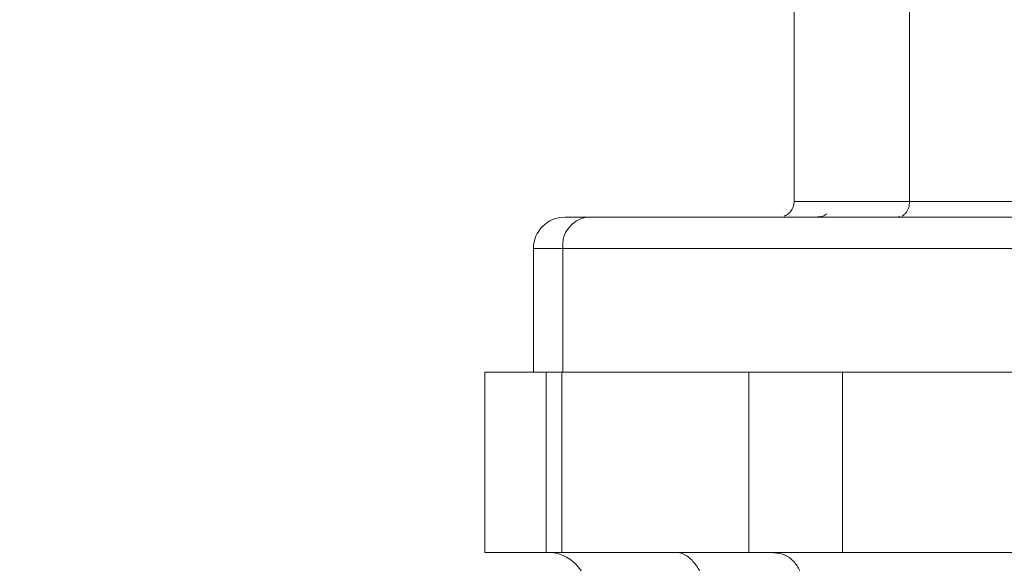
# Model space of a CAD drawing. Extents: x -329 to 232, y -56 to 468.
# Drawn here: x 62 to 68, y 237 to 240 of the extents above; entities that cross this region are included whole.
import ezdxf

# ---------------------------------------------------------------- set-up
doc = ezdxf.new("R2010")
doc.units = 0
doc.header["$LTSCALE"] = 10
doc.header["$MEASUREMENT"] = 0
doc.layers.get('0').update_dxf_attribs({"linetype": 'CONTINUOUS'})
doc.layers.add('OBJECT', color=1, linetype='CONTINUOUS')

# ---------------------------------------------------------------- blocks, each defined once
blk = doc.blocks.new('A$C441E360A')
at = {"layer": 'OBJECT'}
blk.add_ellipse((47.0069, 17.468), major_axis=(-45.1816, -0.2707), ratio=0.498488, start_param=3.129572, end_param=6.271165, dxfattribs=at)
blk.add_open_spline([(91.6369, 17.478), (91.6645, 19.0023), (91.3658, 20.5266), (90.1142, 23.5301), (89.1599, 25.0089), (86.6204, 27.8482), (85.0354, 29.208), (81.3034, 31.7353), (79.1568, 32.9027), (74.4014, 34.9854), (71.7928, 35.9008), (66.2346, 37.4345), (63.2852, 38.0529), (55.9405, 39.1483), (51.445, 39.4641), (42.4546, 39.4177), (37.9609, 39.0554), (29.3819, 37.6863), (25.2978, 36.6795), (17.9104, 34.1164), (14.6082, 32.5602), (9.6135, 29.3858), (7.734, 27.8367), (4.7907, 24.5863), (3.7276, 22.8864), (2.6372, 19.9364), (2.3993, 18.6967), (2.3768, 17.458)], degree=3, knots=[3.129572, 3.129572, 3.129572, 3.129572, 3.343049, 3.343049, 3.556526, 3.556526, 3.770002, 3.770002, 3.983479, 3.983479, 4.196955, 4.196955, 4.410432, 4.410432, 4.710728, 4.710728, 5.011024, 5.011024, 5.31132, 5.31132, 5.611616, 5.611616, 5.854654, 5.854654, 6.097693, 6.097693, 6.271165, 6.271165, 6.271165, 6.271165], dxfattribs=at)

msp = doc.modelspace()

# ---------------------------------------------------------------- linework, layer by layer
at = {"color": 7, "linetype": 'Continuous', "lineweight": 15}
for p, q in [((67.11916, 239.09717), (67.11916, 240.2151)), ((65.3991, 239.01375), (68.45577, 239.01375)), ((65.27128, 238.84691), (65.11513, 238.84691)), ((68.32795, 238.84691), (65.27128, 238.84691)), ((65.27128, 238.18784), (65.27128, 238.84691)), ((64.85665, 238.18784), (65.18309, 238.18784)), ((65.18309, 238.18784), (65.26692, 238.18784)), ((65.26692, 238.18784), (65.26692, 237.22842)), ((65.26692, 238.18784), (66.2633, 238.18784)), ((66.2633, 238.18784), (66.2633, 237.22842)), ((66.2633, 238.18784), (66.76144, 238.18784)), ((66.76144, 238.18784), (66.76144, 237.22842)), ((66.76144, 238.18784), (73.39338, 238.18784)), ((64.85665, 237.22842), (65.18309, 237.22842)), ((65.18309, 237.22842), (65.26692, 237.22842)), ((65.26692, 237.22842), (66.2633, 237.22842)), ((66.2633, 237.22842), (66.76144, 237.22842)), ((66.76144, 237.22842), (73.39338, 237.22842))]:
    msp.add_line(p, q, dxfattribs=at)
for centre, radius, start, end in [((65.28199, 238.8469), 0.16685, 90, 180), ((65.42158, 238.86414), 0.15129, 98.54718, 186.54069), ((65.19247, 237.01985), 0.20857, 0, 90)]:
    msp.add_arc(centre, radius, start, end, dxfattribs=at)
for points in [[(66.50431, 240.22541), (66.50431, 239.09717)], [(66.62758, 239.01375), (66.64205, 239.01688)], [(67.06718, 239.01674), (67.05525, 239.01377)], [(65.11513, 238.84691), (65.11513, 238.18784)], [(64.85665, 238.18784), (64.85665, 237.22842)], [(65.18309, 238.18784), (65.18309, 237.22842)]]:
    msp.add_open_spline(points, degree=1, dxfattribs=at)
for points, knots in [([(66.50433, 239.09789), (66.50376, 239.09006), (66.50257, 239.07379), (66.4917, 239.05084), (66.47454, 239.03104), (66.45899, 239.0233), (66.45128, 239.01946)], [0, 0, 0, 0, 0.2334583, 0.4849641, 0.7444809, 1, 1, 1, 1]), ([(66.50587, 239.09717), (66.50861, 239.09717), (66.51338, 239.09717), (66.55623, 239.09717), (66.61358, 239.09717), (66.69459, 239.09717), (66.80288, 239.09717), (66.94118, 239.09717), (67.05814, 239.09717), (67.11916, 239.09717)], [0, 0, 0, 0, 0.1678633, 0.2920424, 0.4195389, 0.5517356, 0.6905648, 0.8385843, 1, 1, 1, 1]), ([(67.1192, 239.09717), (67.11835, 239.08668), (67.11703, 239.07054), (67.10906, 239.0511), (67.10079, 239.0378), (67.0906, 239.02677), (67.0827, 239.02197), (67.07879, 239.0196)], [0, 0, 0, 0, 0.3147904, 0.4842115, 0.6573538, 0.8304881, 1, 1, 1, 1]), ([(67.11916, 239.09717), (67.18535, 239.09717), (67.31222, 239.09717), (67.52299, 239.09717), (67.73406, 239.09717), (67.94769, 239.09717), (68.16291, 239.09717), (68.41494, 239.09717), (68.70725, 239.09717), (69.04081, 239.09717), (69.3789, 239.09717), (69.60125, 239.09717), (69.71373, 239.09717)], [0, 0, 0, 0, 0.10328034, 0.19796368, 0.28675634, 0.37130417, 0.45284882, 0.53227788, 0.6489572, 0.76452788, 0.88087562, 1, 1, 1, 1]), ([(66.6283, 239.01487), (66.63441, 239.01487), (66.64806, 239.01489), (66.66507, 239.02184), (66.67476, 239.02853), (66.67828, 239.03096)], [0, 0, 0, 0, 0.3400284, 0.7599315, 1, 1, 1, 1]), ([(65.28459, 239.01375), (65.28425, 239.01375), (65.28333, 239.01375), (65.30479, 239.01375), (65.34272, 239.01375), (65.38067, 239.01375), (65.3991, 239.01375)], [0, 0, 0, 0, 0.1706047, 0.460005, 0.7378557, 1, 1, 1, 1]), ([(66.02694, 237.01984), (66.02494, 237.04328), (66.02093, 237.09015), (65.99081, 237.1525), (65.95061, 237.19883), (65.90925, 237.22457), (65.88734, 237.22721), (65.87732, 237.22842)], [0, 0, 0, 0, 0.2106216, 0.4212872, 0.6304918, 0.8310326, 1, 1, 1, 1]), ([(66.38102, 237.22842), (66.40188, 237.22668), (66.44364, 237.22321), (66.4944, 237.19274), (66.53037, 237.14566), (66.55198, 237.08608), (66.55459, 237.04176), (66.55588, 237.01984)], [0, 0, 0, 0, 0.2027549, 0.4059702, 0.6014694, 0.8029236, 1, 1, 1, 1])]:
    msp.add_open_spline(points, degree=3, knots=knots, dxfattribs=at)

# ---------------------------------------------------------------- block references
at = {"xscale": 1.05952380952381, "yscale": 1.05952380952381, "zscale": 1.05952380952381}
msp.add_blockref('A$C441E360A', (43.48103, 219.29671), dxfattribs=at)

doc.saveas('drawing.dxf')
